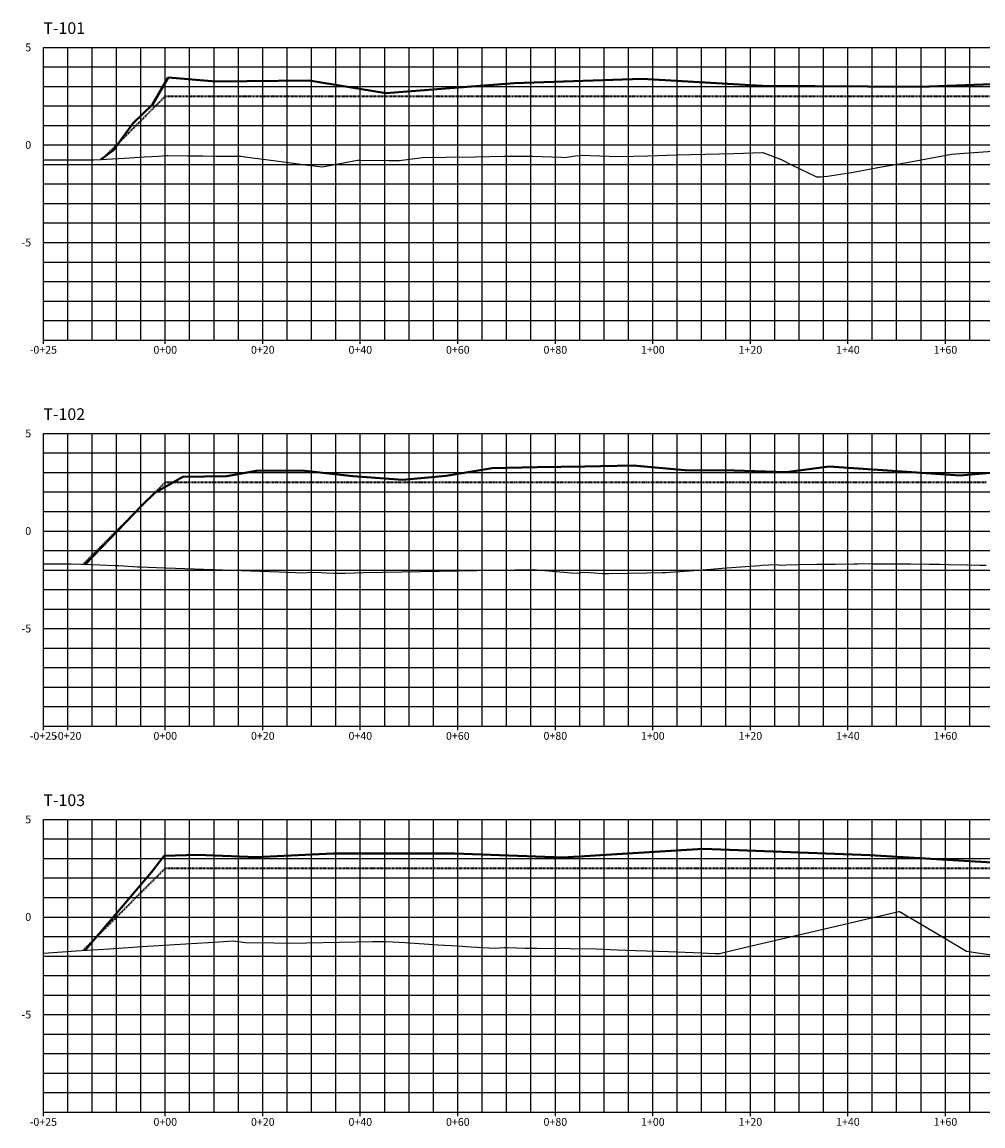
# Model space of a CAD drawing. Units: feet. Extents: x 3251876 to 3358040, y 13716118 to 13731168.
# Drawn here: x 3298983 to 3299180, y 13723637 to 13723863 of the extents above; entities that cross this region are included whole.
import ezdxf

# ---------------------------------------------------------------- set-up
doc = ezdxf.new("R2010")
doc.units = ezdxf.units.FT
doc.header["$LTSCALE"] = 0.5
doc.header["$MEASUREMENT"] = 0
doc.linetypes.add('DASHED2', pattern=[0.375, 0.25, -0.125])
doc.linetypes.add('HIDDEN', pattern=[0.375, 0.25, -0.125])
doc.layers.add('ANNO_TABLE', color=7, linetype='Continuous')
doc.layers.add('CIVIL_PROFILE_BEFORE_DREDGE', color=3, linetype='NATGRND')
doc.layers.add('CIVIL_PROFILE_AFTER_DREDGE', color=10, linetype='Continuous', lineweight=35)
doc.layers.add('TEMPLATE PROFILE', color=7, linetype='DASHED2', lineweight=35)
doc.styles.add('ARIAL', font='arial.ttf', dxfattribs={"height": 0.1})
doc.styles.add('TITLE', font='arial.ttf')
doc.linetypes.add('NATGRND', pattern='A,0.5,[160,ab.shx,S=1.25,R=0,X=0,Y=0],0.5', length=1)

msp = doc.modelspace()

# ---------------------------------------------------------------- linework, layer by layer
at = {"layer": 'ANNO_TABLE', "color": 251, "linetype": 'Continuous', "lineweight": -3}
for p, q in [((3298987.75, 13723858.27), (3299372.75, 13723858.27)), ((3298987.75, 13723798.27), (3298987.75, 13723858.27)), ((3299012.75, 13723798.27), (3299012.75, 13723858.27)), ((3299032.75, 13723798.27), (3299032.75, 13723858.27)), ((3299052.75, 13723798.27), (3299052.75, 13723858.27)), ((3299072.75, 13723798.27), (3299072.75, 13723858.27)), ((3299092.75, 13723798.27), (3299092.75, 13723858.27)), ((3299112.75, 13723798.27), (3299112.75, 13723858.27)), ((3299132.75, 13723798.27), (3299132.75, 13723858.27)), ((3299152.75, 13723798.27), (3299152.75, 13723858.27)), ((3299172.75, 13723798.27), (3299172.75, 13723858.27)), ((3298987.75, 13723838.27), (3299372.75, 13723838.27)), ((3298987.75, 13723818.27), (3299372.75, 13723818.27)), ((3298987.75, 13723798.27), (3299372.75, 13723798.27)), ((3298987.75, 13723779.13), (3299272.75, 13723779.13)), ((3298987.75, 13723719.13), (3298987.75, 13723779.13)), ((3298992.75, 13723719.13), (3298992.75, 13723779.13)), ((3299012.75, 13723719.13), (3299012.75, 13723779.13)), ((3299032.75, 13723719.13), (3299032.75, 13723779.13)), ((3299052.75, 13723719.13), (3299052.75, 13723779.13)), ((3299072.75, 13723719.13), (3299072.75, 13723779.13)), ((3299092.75, 13723719.13), (3299092.75, 13723779.13)), ((3299112.75, 13723719.13), (3299112.75, 13723779.13)), ((3299132.75, 13723719.13), (3299132.75, 13723779.13)), ((3299152.75, 13723719.13), (3299152.75, 13723779.13)), ((3299172.75, 13723719.13), (3299172.75, 13723779.13)), ((3298987.75, 13723759.13), (3299272.75, 13723759.13)), ((3298987.75, 13723739.13), (3299272.75, 13723739.13)), ((3298987.75, 13723719.13), (3299272.75, 13723719.13)), ((3298987.75, 13723700), (3299312.75, 13723700)), ((3298987.75, 13723640), (3298987.75, 13723700)), ((3299012.75, 13723640), (3299012.75, 13723700)), ((3299032.75, 13723640), (3299032.75, 13723700)), ((3299052.75, 13723640), (3299052.75, 13723700)), ((3299072.75, 13723640), (3299072.75, 13723700)), ((3299092.75, 13723640), (3299092.75, 13723700)), ((3299112.75, 13723640), (3299112.75, 13723700)), ((3299132.75, 13723640), (3299132.75, 13723700)), ((3299152.75, 13723640), (3299152.75, 13723700)), ((3299172.75, 13723640), (3299172.75, 13723700)), ((3298987.75, 13723680), (3299312.75, 13723680)), ((3298987.75, 13723660), (3299312.75, 13723660)), ((3298987.75, 13723640), (3299312.75, 13723640))]:
    msp.add_line(p, q, dxfattribs=at)
at = {"layer": 'ANNO_TABLE', "color": 252, "linetype": 'Continuous', "lineweight": -3}
for p, q in [((3298987.75, 13723798.27), (3298987.75, 13723858.27)), ((3298987.75, 13723719.13), (3298987.75, 13723779.13)), ((3298987.75, 13723640), (3298987.75, 13723700))]:
    msp.add_line(p, q, dxfattribs=at)
at = {"layer": 'ANNO_TABLE', "color": 253, "linetype": 'Continuous', "lineweight": -3}
for p, q in [((3298992.75, 13723798.27), (3298992.75, 13723858.27)), ((3298997.75, 13723798.27), (3298997.75, 13723858.27)), ((3299002.75, 13723798.27), (3299002.75, 13723858.27)), ((3299007.75, 13723798.27), (3299007.75, 13723858.27)), ((3299017.75, 13723798.27), (3299017.75, 13723858.27)), ((3299022.75, 13723798.27), (3299022.75, 13723858.27)), ((3299027.75, 13723798.27), (3299027.75, 13723858.27)), ((3299037.75, 13723798.27), (3299037.75, 13723858.27)), ((3299042.75, 13723798.27), (3299042.75, 13723858.27)), ((3299047.75, 13723798.27), (3299047.75, 13723858.27)), ((3299057.75, 13723798.27), (3299057.75, 13723858.27)), ((3299062.75, 13723798.27), (3299062.75, 13723858.27)), ((3299067.75, 13723798.27), (3299067.75, 13723858.27)), ((3299077.75, 13723798.27), (3299077.75, 13723858.27)), ((3299082.75, 13723798.27), (3299082.75, 13723858.27)), ((3299087.75, 13723798.27), (3299087.75, 13723858.27)), ((3299097.75, 13723798.27), (3299097.75, 13723858.27)), ((3299102.75, 13723798.27), (3299102.75, 13723858.27)), ((3299107.75, 13723798.27), (3299107.75, 13723858.27)), ((3299117.75, 13723798.27), (3299117.75, 13723858.27)), ((3299122.75, 13723798.27), (3299122.75, 13723858.27)), ((3299127.75, 13723798.27), (3299127.75, 13723858.27)), ((3299137.75, 13723798.27), (3299137.75, 13723858.27)), ((3299142.75, 13723798.27), (3299142.75, 13723858.27)), ((3299147.75, 13723798.27), (3299147.75, 13723858.27)), ((3299157.75, 13723798.27), (3299157.75, 13723858.27)), ((3299162.75, 13723798.27), (3299162.75, 13723858.27)), ((3299167.75, 13723798.27), (3299167.75, 13723858.27)), ((3299177.75, 13723798.27), (3299177.75, 13723858.27)), ((3298987.75, 13723854.27), (3299372.75, 13723854.27)), ((3298987.75, 13723850.27), (3299372.75, 13723850.27)), ((3298987.75, 13723846.27), (3299372.75, 13723846.27)), ((3298987.75, 13723842.27), (3299372.75, 13723842.27)), ((3298987.75, 13723834.27), (3299372.75, 13723834.27)), ((3298987.75, 13723830.27), (3299372.75, 13723830.27)), ((3298987.75, 13723826.27), (3299372.75, 13723826.27)), ((3298987.75, 13723822.27), (3299372.75, 13723822.27)), ((3298987.75, 13723814.27), (3299372.75, 13723814.27)), ((3298987.75, 13723810.27), (3299372.75, 13723810.27)), ((3298987.75, 13723806.27), (3299372.75, 13723806.27)), ((3298987.75, 13723802.27), (3299372.75, 13723802.27)), ((3298997.75, 13723719.13), (3298997.75, 13723779.13)), ((3299002.75, 13723719.13), (3299002.75, 13723779.13)), ((3299007.75, 13723719.13), (3299007.75, 13723779.13)), ((3299017.75, 13723719.13), (3299017.75, 13723779.13)), ((3299022.75, 13723719.13), (3299022.75, 13723779.13)), ((3299027.75, 13723719.13), (3299027.75, 13723779.13)), ((3299037.75, 13723719.13), (3299037.75, 13723779.13)), ((3299042.75, 13723719.13), (3299042.75, 13723779.13)), ((3299047.75, 13723719.13), (3299047.75, 13723779.13)), ((3299057.75, 13723719.13), (3299057.75, 13723779.13)), ((3299062.75, 13723719.13), (3299062.75, 13723779.13)), ((3299067.75, 13723719.13), (3299067.75, 13723779.13)), ((3299077.75, 13723719.13), (3299077.75, 13723779.13)), ((3299082.75, 13723719.13), (3299082.75, 13723779.13)), ((3299087.75, 13723719.13), (3299087.75, 13723779.13)), ((3299097.75, 13723719.13), (3299097.75, 13723779.13)), ((3299102.75, 13723719.13), (3299102.75, 13723779.13)), ((3299107.75, 13723719.13), (3299107.75, 13723779.13)), ((3299117.75, 13723719.13), (3299117.75, 13723779.13)), ((3299122.75, 13723719.13), (3299122.75, 13723779.13)), ((3299127.75, 13723719.13), (3299127.75, 13723779.13)), ((3299137.75, 13723719.13), (3299137.75, 13723779.13)), ((3299142.75, 13723719.13), (3299142.75, 13723779.13)), ((3299147.75, 13723719.13), (3299147.75, 13723779.13)), ((3299157.75, 13723719.13), (3299157.75, 13723779.13)), ((3299162.75, 13723719.13), (3299162.75, 13723779.13)), ((3299167.75, 13723719.13), (3299167.75, 13723779.13)), ((3299177.75, 13723719.13), (3299177.75, 13723779.13)), ((3298987.75, 13723775.13), (3299272.75, 13723775.13)), ((3298987.75, 13723771.13), (3299272.75, 13723771.13)), ((3298987.75, 13723767.13), (3299272.75, 13723767.13)), ((3298987.75, 13723763.13), (3299272.75, 13723763.13)), ((3298987.75, 13723755.13), (3299272.75, 13723755.13)), ((3298987.75, 13723751.13), (3299272.75, 13723751.13)), ((3298987.75, 13723747.13), (3299272.75, 13723747.13)), ((3298987.75, 13723743.13), (3299272.75, 13723743.13)), ((3298987.75, 13723735.13), (3299272.75, 13723735.13)), ((3298987.75, 13723731.13), (3299272.75, 13723731.13)), ((3298987.75, 13723727.13), (3299272.75, 13723727.13)), ((3298987.75, 13723723.13), (3299272.75, 13723723.13)), ((3298992.75, 13723640), (3298992.75, 13723700)), ((3298997.75, 13723640), (3298997.75, 13723700)), ((3299002.75, 13723640), (3299002.75, 13723700)), ((3299007.75, 13723640), (3299007.75, 13723700)), ((3299017.75, 13723640), (3299017.75, 13723700)), ((3299022.75, 13723640), (3299022.75, 13723700)), ((3299027.75, 13723640), (3299027.75, 13723700)), ((3299037.75, 13723640), (3299037.75, 13723700)), ((3299042.75, 13723640), (3299042.75, 13723700)), ((3299047.75, 13723640), (3299047.75, 13723700)), ((3299057.75, 13723640), (3299057.75, 13723700)), ((3299062.75, 13723640), (3299062.75, 13723700)), ((3299067.75, 13723640), (3299067.75, 13723700)), ((3299077.75, 13723640), (3299077.75, 13723700)), ((3299082.75, 13723640), (3299082.75, 13723700)), ((3299087.75, 13723640), (3299087.75, 13723700)), ((3299097.75, 13723640), (3299097.75, 13723700)), ((3299102.75, 13723640), (3299102.75, 13723700)), ((3299107.75, 13723640), (3299107.75, 13723700)), ((3299117.75, 13723640), (3299117.75, 13723700)), ((3299122.75, 13723640), (3299122.75, 13723700)), ((3299127.75, 13723640), (3299127.75, 13723700)), ((3299137.75, 13723640), (3299137.75, 13723700)), ((3299142.75, 13723640), (3299142.75, 13723700)), ((3299147.75, 13723640), (3299147.75, 13723700)), ((3299157.75, 13723640), (3299157.75, 13723700)), ((3299162.75, 13723640), (3299162.75, 13723700)), ((3299167.75, 13723640), (3299167.75, 13723700)), ((3299177.75, 13723640), (3299177.75, 13723700)), ((3298987.75, 13723696), (3299312.75, 13723696)), ((3298987.75, 13723692), (3299312.75, 13723692)), ((3298987.75, 13723688), (3299312.75, 13723688)), ((3298987.75, 13723684), (3299312.75, 13723684)), ((3298987.75, 13723676), (3299312.75, 13723676)), ((3298987.75, 13723672), (3299312.75, 13723672)), ((3298987.75, 13723668), (3299312.75, 13723668)), ((3298987.75, 13723664), (3299312.75, 13723664)), ((3298987.75, 13723656), (3299312.75, 13723656)), ((3298987.75, 13723652), (3299312.75, 13723652)), ((3298987.75, 13723648), (3299312.75, 13723648)), ((3298987.75, 13723644), (3299312.75, 13723644))]:
    msp.add_line(p, q, dxfattribs=at)
at = {"layer": 'ANNO_TABLE', "color": 7, "linetype": 'Continuous', "lineweight": -3}
for p, q in [((3298987.75, 13723797.47), (3298987.75, 13723799.07)), ((3299012.75, 13723797.47), (3299012.75, 13723799.07)), ((3299032.75, 13723797.47), (3299032.75, 13723799.07)), ((3299052.75, 13723797.47), (3299052.75, 13723799.07)), ((3299072.75, 13723797.47), (3299072.75, 13723799.07)), ((3299092.75, 13723797.47), (3299092.75, 13723799.07)), ((3299112.75, 13723797.47), (3299112.75, 13723799.07)), ((3299132.75, 13723797.47), (3299132.75, 13723799.07)), ((3299152.75, 13723797.47), (3299152.75, 13723799.07)), ((3299172.75, 13723797.47), (3299172.75, 13723799.07)), ((3298987.75, 13723718.33), (3298987.75, 13723719.93)), ((3298992.75, 13723718.33), (3298992.75, 13723719.93)), ((3299012.75, 13723718.33), (3299012.75, 13723719.93)), ((3299032.75, 13723718.33), (3299032.75, 13723719.93)), ((3299052.75, 13723718.33), (3299052.75, 13723719.93)), ((3299072.75, 13723718.33), (3299072.75, 13723719.93)), ((3299092.75, 13723718.33), (3299092.75, 13723719.93)), ((3299112.75, 13723718.33), (3299112.75, 13723719.93)), ((3299132.75, 13723718.33), (3299132.75, 13723719.93)), ((3299152.75, 13723718.33), (3299152.75, 13723719.93)), ((3299172.75, 13723718.33), (3299172.75, 13723719.93)), ((3298987.75, 13723639.2), (3298987.75, 13723640.8)), ((3299012.75, 13723639.2), (3299012.75, 13723640.8)), ((3299032.75, 13723639.2), (3299032.75, 13723640.8)), ((3299052.75, 13723639.2), (3299052.75, 13723640.8)), ((3299072.75, 13723639.2), (3299072.75, 13723640.8)), ((3299092.75, 13723639.2), (3299092.75, 13723640.8)), ((3299112.75, 13723639.2), (3299112.75, 13723640.8)), ((3299132.75, 13723639.2), (3299132.75, 13723640.8)), ((3299152.75, 13723639.2), (3299152.75, 13723640.8)), ((3299172.75, 13723639.2), (3299172.75, 13723640.8))]:
    msp.add_line(p, q, dxfattribs=at)
at = {"layer": 'CIVIL_PROFILE_AFTER_DREDGE', "color": 1, "linetype": 'Continuous', "lineweight": 40, "true_color": 0xff0000}
for p, q in [((3299010.13, 13723846.58), (3299013.37, 13723852.13)), ((3299013.37, 13723852.13), (3299023.11, 13723851.28)), ((3299023.11, 13723851.28), (3299042.25, 13723851.51)), ((3299042.25, 13723851.51), (3299058.02, 13723848.86)), ((3299058.02, 13723848.86), (3299084.37, 13723850.93)), ((3299084.37, 13723850.93), (3299110.55, 13723851.82)), ((3299110.55, 13723851.82), (3299135.2, 13723850.37)), ((3299135.2, 13723850.37), (3299167.67, 13723850.19)), ((3299167.67, 13723850.19), (3299196.89, 13723851.25)), ((3299006.11, 13723842.64), (3299010.13, 13723846.58)), ((3299002.15, 13723837.23), (3299006.11, 13723842.64)), ((3298999.55, 13723835.28), (3299002.15, 13723837.23)), ((3299025.4, 13723770.35), (3299031.46, 13723771.44)), ((3299031.46, 13723771.44), (3299040.73, 13723771.54)), ((3299040.73, 13723771.54), (3299051.2, 13723770.34)), ((3299070.37, 13723770.46), (3299079.81, 13723772.04)), ((3299079.81, 13723772.04), (3299089.05, 13723772.2)), ((3299089.05, 13723772.2), (3299098.8, 13723772.37)), ((3299098.8, 13723772.37), (3299108.7, 13723772.56)), ((3299108.7, 13723772.56), (3299119.28, 13723771.62)), ((3299119.28, 13723771.62), (3299129.45, 13723771.55)), ((3299129.45, 13723771.55), (3299140.08, 13723771.21)), ((3299140.08, 13723771.21), (3299148.88, 13723772.36)), ((3299148.88, 13723772.36), (3299175.8, 13723770.49)), ((3299175.8, 13723770.49), (3299185.78, 13723771.43)), ((3299010.64, 13723766.94), (3299016.33, 13723770.21)), ((3299016.33, 13723770.21), (3299025.4, 13723770.35)), ((3299051.2, 13723770.34), (3299061.48, 13723769.6)), ((3299061.48, 13723769.6), (3299070.37, 13723770.46)), ((3299007.92, 13723764.37), (3299010.64, 13723766.94)), ((3298996.33, 13723752.29), (3299007.92, 13723764.37)), ((3299009.95, 13723689.16), (3299012.53, 13723692.51)), ((3299012.53, 13723692.51), (3299019.35, 13723692.72)), ((3299019.35, 13723692.72), (3299031.4, 13723692.25)), ((3299031.4, 13723692.25), (3299047.21, 13723692.99)), ((3299047.21, 13723692.99), (3299072.1, 13723693.04)), ((3299072.1, 13723693.04), (3299094.27, 13723692.21)), ((3299094.27, 13723692.21), (3299123.06, 13723693.95)), ((3299123.06, 13723693.95), (3299157.26, 13723692.65)), ((3299157.26, 13723692.65), (3299183.46, 13723691.08)), ((3298996.33, 13723673.19), (3299009.95, 13723689.16))]:
    msp.add_line(p, q, dxfattribs=at)
at = {"layer": 'CIVIL_PROFILE_BEFORE_DREDGE', "color": 3, "linetype": 'Continuous', "lineweight": -3, "ltscale": 0.75}
for p, q in [((3299129.39, 13723836.53), (3299135.27, 13723836.7)), ((3299135.27, 13723836.7), (3299135.3, 13723836.69)), ((3299135.3, 13723836.69), (3299139.07, 13723835.26)), ((3299174.02, 13723836.37), (3299176.61, 13723836.56)), ((3299176.61, 13723836.56), (3299182.51, 13723836.99)), ((3298987.75, 13723835.25), (3298988.18, 13723835.25)), ((3298988.18, 13723835.25), (3298993.65, 13723835.22)), ((3298993.65, 13723835.22), (3298998.1, 13723835.19)), ((3298998.1, 13723835.19), (3298999.55, 13723835.28)), ((3298999.55, 13723835.28), (3299005.46, 13723835.64)), ((3299005.46, 13723835.64), (3299008.41, 13723835.82)), ((3299008.41, 13723835.82), (3299011.36, 13723836)), ((3299011.36, 13723836), (3299012.99, 13723836.1)), ((3299012.99, 13723836.1), (3299013.08, 13723836.11)), ((3299013.08, 13723836.11), (3299013.17, 13723836.11)), ((3299013.17, 13723836.11), (3299013.24, 13723836.11)), ((3299013.24, 13723836.11), (3299017.26, 13723836.07)), ((3299017.26, 13723836.07), (3299020.47, 13723836.03)), ((3299020.47, 13723836.03), (3299023.16, 13723836)), ((3299023.16, 13723836), (3299028.17, 13723835.94)), ((3299028.17, 13723835.94), (3299028.24, 13723835.94)), ((3299028.24, 13723835.94), (3299028.73, 13723835.91)), ((3299028.73, 13723835.91), (3299029.06, 13723835.86)), ((3299029.06, 13723835.86), (3299034.96, 13723835.07)), ((3299034.96, 13723835.07), (3299040.06, 13723834.4)), ((3299040.06, 13723834.4), (3299040.87, 13723834.29)), ((3299046.77, 13723834.11), (3299052.2, 13723835.14)), ((3299052.2, 13723835.14), (3299052.67, 13723835.13)), ((3299052.67, 13723835.13), (3299058.57, 13723835.09)), ((3299058.57, 13723835.09), (3299060.74, 13723835.07)), ((3299060.74, 13723835.07), (3299064.47, 13723835.56)), ((3299064.47, 13723835.56), (3299065.47, 13723835.7)), ((3299065.47, 13723835.7), (3299070.38, 13723835.77)), ((3299070.38, 13723835.77), (3299076.28, 13723835.85)), ((3299076.28, 13723835.85), (3299082.18, 13723835.94)), ((3299082.18, 13723835.94), (3299086.6, 13723836)), ((3299086.6, 13723836), (3299088.08, 13723835.94)), ((3299088.08, 13723835.94), (3299093.98, 13723835.74)), ((3299093.98, 13723835.74), (3299094.61, 13723835.72)), ((3299094.61, 13723835.72), (3299096.87, 13723836.03)), ((3299096.87, 13723836.03), (3299098.35, 13723836.18)), ((3299098.35, 13723836.18), (3299099.89, 13723836.12)), ((3299099.89, 13723836.12), (3299105.74, 13723835.91)), ((3299105.74, 13723835.91), (3299105.79, 13723835.91)), ((3299105.79, 13723835.91), (3299111.69, 13723836.05)), ((3299111.69, 13723836.05), (3299117.59, 13723836.21)), ((3299117.59, 13723836.21), (3299123.49, 13723836.36)), ((3299123.49, 13723836.36), (3299129.39, 13723836.53)), ((3299139.07, 13723835.26), (3299141.2, 13723834.21)), ((3299158.9, 13723833.62), (3299164.81, 13723834.69)), ((3299164.81, 13723834.69), (3299170.71, 13723835.76)), ((3299170.71, 13723835.76), (3299174.02, 13723836.37)), ((3299040.87, 13723834.29), (3299044.9, 13723833.76)), ((3299044.9, 13723833.76), (3299046.77, 13723834.11)), ((3299141.2, 13723834.21), (3299146.29, 13723831.7)), ((3299148.57, 13723831.84), (3299153, 13723832.58)), ((3299153, 13723832.58), (3299154.56, 13723832.85)), ((3299154.56, 13723832.85), (3299158.9, 13723833.62)), ((3299146.29, 13723831.7), (3299147.1, 13723831.75)), ((3299147.1, 13723831.75), (3299148.57, 13723831.84)), ((3298987.75, 13723752.43), (3298991.62, 13723752.41)), ((3298991.62, 13723752.41), (3298993.41, 13723752.4)), ((3298993.41, 13723752.4), (3298995.48, 13723752.32)), ((3298995.48, 13723752.32), (3298999.35, 13723752.18)), ((3298999.35, 13723752.18), (3299002.43, 13723752.07)), ((3299002.43, 13723752.07), (3299003.22, 13723752.03)), ((3299003.22, 13723752.03), (3299007.08, 13723751.8)), ((3299007.08, 13723751.8), (3299007.7, 13723751.76)), ((3299007.7, 13723751.76), (3299010.95, 13723751.65)), ((3299010.95, 13723751.65), (3299014.82, 13723751.51)), ((3299014.82, 13723751.51), (3299018.68, 13723751.37)), ((3299018.68, 13723751.37), (3299022.55, 13723751.23)), ((3299022.55, 13723751.23), (3299026.42, 13723751.09)), ((3299026.42, 13723751.09), (3299030.28, 13723750.96)), ((3299030.28, 13723750.96), (3299034.15, 13723750.82)), ((3299034.15, 13723750.82), (3299038.02, 13723750.68)), ((3299038.02, 13723750.68), (3299040.88, 13723750.58)), ((3299040.88, 13723750.58), (3299041.89, 13723750.62)), ((3299041.89, 13723750.62), (3299043.59, 13723750.7)), ((3299043.59, 13723750.7), (3299044.75, 13723750.64)), ((3299044.75, 13723750.64), (3299045.75, 13723750.58)), ((3299045.75, 13723750.58), (3299047.42, 13723750.47)), ((3299049.62, 13723750.51), (3299053.49, 13723750.6)), ((3299053.49, 13723750.6), (3299057.35, 13723750.68)), ((3299057.35, 13723750.68), (3299061.22, 13723750.75)), ((3299061.22, 13723750.75), (3299065.09, 13723750.82)), ((3299065.09, 13723750.82), (3299068.95, 13723750.9)), ((3299068.95, 13723750.9), (3299072.82, 13723750.96)), ((3299072.82, 13723750.96), (3299076.69, 13723751.03)), ((3299076.69, 13723751.03), (3299080.55, 13723751.09)), ((3299080.55, 13723751.09), (3299084.42, 13723751.15)), ((3299084.42, 13723751.15), (3299088.27, 13723751.21)), ((3299088.27, 13723751.21), (3299088.29, 13723751.21)), ((3299088.29, 13723751.21), (3299092.15, 13723750.89)), ((3299092.15, 13723750.89), (3299096.02, 13723750.58)), ((3299096.02, 13723750.58), (3299097.39, 13723750.47)), ((3299097.39, 13723750.47), (3299098.27, 13723750.71)), ((3299098.27, 13723750.71), (3299099.89, 13723750.6)), ((3299099.89, 13723750.6), (3299102.47, 13723750.42)), ((3299111.49, 13723750.54), (3299114.69, 13723750.59)), ((3299114.69, 13723750.59), (3299115.36, 13723750.63)), ((3299115.36, 13723750.63), (3299119.22, 13723750.91)), ((3299119.22, 13723750.91), (3299123.09, 13723751.2)), ((3299123.09, 13723751.2), (3299126.96, 13723751.49)), ((3299126.96, 13723751.49), (3299130.82, 13723751.79)), ((3299130.82, 13723751.79), (3299134.69, 13723752.09)), ((3299134.69, 13723752.09), (3299135, 13723752.12)), ((3299135, 13723752.12), (3299138.07, 13723752.26)), ((3299138.07, 13723752.26), (3299138.56, 13723752.2)), ((3299138.56, 13723752.2), (3299139.22, 13723752.11)), ((3299139.22, 13723752.11), (3299140.1, 13723752.22)), ((3299140.1, 13723752.22), (3299142.42, 13723752.25)), ((3299142.42, 13723752.25), (3299146.29, 13723752.31)), ((3299146.29, 13723752.31), (3299149.54, 13723752.35)), ((3299149.54, 13723752.35), (3299150.16, 13723752.35)), ((3299150.16, 13723752.35), (3299154.02, 13723752.37)), ((3299154.02, 13723752.37), (3299154.79, 13723752.37)), ((3299154.79, 13723752.37), (3299155.33, 13723752.44)), ((3299155.33, 13723752.44), (3299157.89, 13723752.41)), ((3299157.89, 13723752.41), (3299158.64, 13723752.4)), ((3299158.64, 13723752.4), (3299161.76, 13723752.39)), ((3299161.76, 13723752.39), (3299165.62, 13723752.37)), ((3299165.62, 13723752.37), (3299169.49, 13723752.35)), ((3299169.49, 13723752.35), (3299171.6, 13723752.34)), ((3299171.6, 13723752.34), (3299173.36, 13723752.29)), ((3299173.36, 13723752.29), (3299177.22, 13723752.18)), ((3299177.22, 13723752.18), (3299179.8, 13723752.11)), ((3299179.8, 13723752.11), (3299181.09, 13723752.16)), ((3299047.42, 13723750.47), (3299049.62, 13723750.51)), ((3299102.47, 13723750.42), (3299103.75, 13723750.44)), ((3299103.75, 13723750.44), (3299107.62, 13723750.49)), ((3299107.62, 13723750.49), (3299111.49, 13723750.54)), ((3299156.46, 13723679.54), (3299163.21, 13723681.1)), ((3299163.21, 13723681.1), (3299163.36, 13723681.14)), ((3299163.36, 13723681.14), (3299169.95, 13723677.21)), ((3299149.71, 13723677.97), (3299156.46, 13723679.54)), ((3299136.21, 13723674.84), (3299142.96, 13723676.41)), ((3299142.96, 13723676.41), (3299149.71, 13723677.97)), ((3299169.95, 13723677.21), (3299176.7, 13723673.22)), ((3299001.25, 13723673.5), (3299007.99, 13723673.93)), ((3299007.99, 13723673.93), (3299014.74, 13723674.35)), ((3299014.74, 13723674.35), (3299021.49, 13723674.75)), ((3299021.49, 13723674.75), (3299021.63, 13723674.76)), ((3299021.63, 13723674.76), (3299026.72, 13723675.09)), ((3299026.72, 13723675.09), (3299028.24, 13723674.9)), ((3299028.24, 13723674.9), (3299029.19, 13723674.78)), ((3299029.19, 13723674.78), (3299034.99, 13723674.7)), ((3299034.99, 13723674.7), (3299038.17, 13723674.65)), ((3299038.17, 13723674.65), (3299041.74, 13723674.71)), ((3299041.74, 13723674.71), (3299048.48, 13723674.83)), ((3299048.48, 13723674.83), (3299055.23, 13723674.96)), ((3299055.23, 13723674.96), (3299058.05, 13723675.01)), ((3299058.05, 13723675.01), (3299061.98, 13723674.76)), ((3299061.98, 13723674.76), (3299068.73, 13723674.33)), ((3299068.73, 13723674.33), (3299072.67, 13723674.07)), ((3299072.67, 13723674.07), (3299075.48, 13723673.89)), ((3299075.48, 13723673.89), (3299080.36, 13723673.59)), ((3299080.36, 13723673.59), (3299082.23, 13723673.72)), ((3299082.23, 13723673.72), (3299083, 13723673.78)), ((3299083, 13723673.78), (3299086.56, 13723673.61)), ((3299129.46, 13723673.27), (3299136.21, 13723674.84)), ((3298987.75, 13723672.62), (3298994.5, 13723673.07)), ((3298994.5, 13723673.07), (3299001.25, 13723673.5)), ((3299086.56, 13723673.61), (3299088.97, 13723673.59)), ((3299088.97, 13723673.59), (3299095.72, 13723673.53)), ((3299095.72, 13723673.53), (3299101.12, 13723673.49)), ((3299101.12, 13723673.49), (3299102.47, 13723673.43)), ((3299102.47, 13723673.43), (3299105.51, 13723673.28)), ((3299105.51, 13723673.28), (3299109.22, 13723673.15)), ((3299109.22, 13723673.15), (3299115.97, 13723672.9)), ((3299115.97, 13723672.9), (3299122.72, 13723672.65)), ((3299122.72, 13723672.65), (3299125.5, 13723672.55)), ((3299125.5, 13723672.55), (3299126.15, 13723672.5)), ((3299126.15, 13723672.5), (3299126.29, 13723672.53)), ((3299126.29, 13723672.53), (3299126.4, 13723672.55)), ((3299126.4, 13723672.55), (3299129.46, 13723673.27)), ((3299176.7, 13723673.22), (3299177.07, 13723673.01)), ((3299177.07, 13723673.01), (3299183.1, 13723672.08))]:
    msp.add_line(p, q, dxfattribs=at)
at = {"layer": 'TEMPLATE PROFILE', "color": 7, "linetype": 'HIDDEN', "lineweight": 35}
for p, q in [((3299011.36, 13723846.87), (3299012.75, 13723848.27)), ((3299012.75, 13723848.27), (3299017.26, 13723848.27)), ((3299017.26, 13723848.27), (3299023.16, 13723848.27)), ((3299023.16, 13723848.27), (3299026.7, 13723848.27)), ((3299026.7, 13723848.27), (3299029.06, 13723848.27)), ((3299029.06, 13723848.27), (3299034.96, 13723848.27)), ((3299034.96, 13723848.27), (3299040.87, 13723848.27)), ((3299040.87, 13723848.27), (3299044.12, 13723848.27)), ((3299044.12, 13723848.27), (3299046.77, 13723848.27)), ((3299046.77, 13723848.27), (3299052.67, 13723848.27)), ((3299052.67, 13723848.27), (3299058.57, 13723848.27)), ((3299058.57, 13723848.27), (3299064.47, 13723848.27)), ((3299064.47, 13723848.27), (3299068.73, 13723848.27)), ((3299068.73, 13723848.27), (3299070.38, 13723848.27)), ((3299070.38, 13723848.27), (3299076.28, 13723848.27)), ((3299076.28, 13723848.27), (3299082.18, 13723848.27)), ((3299082.18, 13723848.27), (3299088.08, 13723848.27)), ((3299088.08, 13723848.27), (3299093.98, 13723848.27)), ((3299093.98, 13723848.27), (3299099.89, 13723848.27)), ((3299099.89, 13723848.27), (3299103.39, 13723848.27)), ((3299103.39, 13723848.27), (3299105.79, 13723848.27)), ((3299105.79, 13723848.27), (3299111.69, 13723848.27)), ((3299111.69, 13723848.27), (3299117.59, 13723848.27)), ((3299117.59, 13723848.27), (3299123.49, 13723848.27)), ((3299123.49, 13723848.27), (3299127.83, 13723848.27)), ((3299127.83, 13723848.27), (3299129.39, 13723848.27)), ((3299129.39, 13723848.27), (3299135.3, 13723848.27)), ((3299135.3, 13723848.27), (3299141.2, 13723848.27)), ((3299141.2, 13723848.27), (3299147.1, 13723848.27)), ((3299147.1, 13723848.27), (3299153, 13723848.27)), ((3299153, 13723848.27), (3299158.9, 13723848.27)), ((3299158.9, 13723848.27), (3299162.66, 13723848.27)), ((3299162.66, 13723848.27), (3299164.81, 13723848.27)), ((3299164.81, 13723848.27), (3299170.71, 13723848.27)), ((3299170.71, 13723848.27), (3299176.61, 13723848.27)), ((3299176.61, 13723848.27), (3299182.51, 13723848.27)), ((3299005.46, 13723840.97), (3299011.36, 13723846.87)), ((3299000.38, 13723835.9), (3299005.46, 13723840.97)), ((3298999.78, 13723835.29), (3299000.38, 13723835.9)), ((3299010.95, 13723767.32), (3299012.77, 13723769.13)), ((3299012.77, 13723769.13), (3299014.82, 13723769.13)), ((3299014.82, 13723769.13), (3299018.68, 13723769.13)), ((3299018.68, 13723769.13), (3299022.55, 13723769.13)), ((3299022.55, 13723769.13), (3299026.42, 13723769.13)), ((3299026.42, 13723769.13), (3299030.28, 13723769.13)), ((3299030.28, 13723769.13), (3299034.15, 13723769.13)), ((3299034.15, 13723769.13), (3299035.95, 13723769.13)), ((3299035.95, 13723769.13), (3299038.02, 13723769.13)), ((3299038.02, 13723769.13), (3299041.89, 13723769.13)), ((3299041.89, 13723769.13), (3299045.75, 13723769.13)), ((3299045.75, 13723769.13), (3299049.62, 13723769.13)), ((3299049.62, 13723769.13), (3299051.54, 13723769.13)), ((3299051.54, 13723769.13), (3299053.49, 13723769.13)), ((3299053.49, 13723769.13), (3299057.35, 13723769.13)), ((3299057.35, 13723769.13), (3299061.22, 13723769.13)), ((3299061.22, 13723769.13), (3299065.09, 13723769.13)), ((3299065.09, 13723769.13), (3299068.95, 13723769.13)), ((3299068.95, 13723769.13), (3299072.82, 13723769.13)), ((3299072.82, 13723769.13), (3299074.45, 13723769.13)), ((3299074.45, 13723769.13), (3299076.69, 13723769.13)), ((3299076.69, 13723769.13), (3299080.55, 13723769.13)), ((3299080.55, 13723769.13), (3299084.42, 13723769.13)), ((3299084.42, 13723769.13), (3299088.29, 13723769.13)), ((3299088.29, 13723769.13), (3299090.31, 13723769.13)), ((3299090.31, 13723769.13), (3299092.15, 13723769.13)), ((3299092.15, 13723769.13), (3299096.02, 13723769.13)), ((3299096.02, 13723769.13), (3299099.89, 13723769.13)), ((3299099.89, 13723769.13), (3299103.75, 13723769.13)), ((3299103.75, 13723769.13), (3299107.62, 13723769.13)), ((3299107.62, 13723769.13), (3299111.49, 13723769.13)), ((3299111.49, 13723769.13), (3299112.97, 13723769.13)), ((3299112.97, 13723769.13), (3299115.36, 13723769.13)), ((3299115.36, 13723769.13), (3299119.22, 13723769.13)), ((3299119.22, 13723769.13), (3299123.09, 13723769.13)), ((3299123.09, 13723769.13), (3299126.96, 13723769.13)), ((3299126.96, 13723769.13), (3299129.09, 13723769.13)), ((3299129.09, 13723769.13), (3299130.82, 13723769.13)), ((3299130.82, 13723769.13), (3299134.69, 13723769.13)), ((3299134.69, 13723769.13), (3299138.56, 13723769.13)), ((3299138.56, 13723769.13), (3299142.42, 13723769.13)), ((3299142.42, 13723769.13), (3299146.29, 13723769.13)), ((3299146.29, 13723769.13), (3299150.16, 13723769.13)), ((3299150.16, 13723769.13), (3299151.5, 13723769.13)), ((3299151.5, 13723769.13), (3299154.02, 13723769.13)), ((3299154.02, 13723769.13), (3299157.89, 13723769.13)), ((3299157.89, 13723769.13), (3299161.76, 13723769.13)), ((3299161.76, 13723769.13), (3299165.62, 13723769.13)), ((3299165.62, 13723769.13), (3299167.86, 13723769.13)), ((3299167.86, 13723769.13), (3299169.49, 13723769.13)), ((3299169.49, 13723769.13), (3299173.36, 13723769.13)), ((3299173.36, 13723769.13), (3299177.22, 13723769.13)), ((3299177.22, 13723769.13), (3299181.09, 13723769.13)), ((3299007.08, 13723763.45), (3299010.95, 13723767.32)), ((3299003.22, 13723759.59), (3299007.08, 13723763.45)), ((3298999.69, 13723756.07), (3299003.22, 13723759.59)), ((3298995.92, 13723752.31), (3298999.35, 13723755.73)), ((3298999.35, 13723755.73), (3298999.69, 13723756.07)), ((3299007.99, 13723685.25), (3299012.75, 13723690)), ((3299012.75, 13723690), (3299014.74, 13723690)), ((3299014.74, 13723690), (3299021.49, 13723690)), ((3299021.49, 13723690), (3299028.24, 13723690)), ((3299028.24, 13723690), (3299034.99, 13723690)), ((3299034.99, 13723690), (3299041.74, 13723690)), ((3299041.74, 13723690), (3299048.48, 13723690)), ((3299048.48, 13723690), (3299053.5, 13723690)), ((3299053.5, 13723690), (3299055.23, 13723690)), ((3299055.23, 13723690), (3299061.98, 13723690)), ((3299061.98, 13723690), (3299068.73, 13723690)), ((3299068.73, 13723690), (3299075.48, 13723690)), ((3299075.48, 13723690), (3299081.08, 13723690)), ((3299081.08, 13723690), (3299082.23, 13723690)), ((3299082.23, 13723690), (3299088.97, 13723690)), ((3299088.97, 13723690), (3299095.72, 13723690)), ((3299095.72, 13723690), (3299102.47, 13723690)), ((3299102.47, 13723690), (3299109.22, 13723690)), ((3299109.22, 13723690), (3299115.97, 13723690)), ((3299115.97, 13723690), (3299121.69, 13723690)), ((3299121.69, 13723690), (3299122.72, 13723690)), ((3299122.72, 13723690), (3299129.46, 13723690)), ((3299129.46, 13723690), (3299136.21, 13723690)), ((3299136.21, 13723690), (3299142.96, 13723690)), ((3299142.96, 13723690), (3299149.42, 13723690)), ((3299149.42, 13723690), (3299149.71, 13723690)), ((3299149.71, 13723690), (3299156.46, 13723690)), ((3299156.46, 13723690), (3299163.21, 13723690)), ((3299163.21, 13723690), (3299169.95, 13723690)), ((3299169.95, 13723690), (3299176.7, 13723690)), ((3299176.7, 13723690), (3299183.45, 13723690)), ((3299004.75, 13723682), (3299007.99, 13723685.25)), ((3299001.25, 13723678.5), (3299004.75, 13723682)), ((3298995.91, 13723673.16), (3299001.25, 13723678.5))]:
    msp.add_line(p, q, dxfattribs=at)

# ---------------------------------------------------------------- texts
at = {"layer": 'ANNO_TABLE', "color": 7, "linetype": 'Continuous', "lineweight": -3}
for s, insert, char_height, attachment_point, style in [('T-101', (3298987.75, 13723860.27), 2.4, 7, 'TITLE'), ('{\\fArial|b0|i0|c0|p34;5}', (3298985.25, 13723858.27), 1.6, 6, 'ARIAL'), ('{\\fArial|b0|i0|c0|p34;0}', (3298985.25, 13723838.27), 1.6, 6, 'ARIAL'), ('{\\fArial|b0|i0|c0|p34;-5}', (3298985.25, 13723818.27), 1.6, 6, 'ARIAL'), ('-0+25', (3298987.75, 13723797.07), 1.6, 2, 'ARIAL'), ('0+00', (3299012.75, 13723797.07), 1.6, 2, 'ARIAL'), ('0+20', (3299032.75, 13723797.07), 1.6, 2, 'ARIAL'), ('0+40', (3299052.75, 13723797.07), 1.6, 2, 'ARIAL'), ('0+60', (3299072.75, 13723797.07), 1.6, 2, 'ARIAL'), ('0+80', (3299092.75, 13723797.07), 1.6, 2, 'ARIAL'), ('1+00', (3299112.75, 13723797.07), 1.6, 2, 'ARIAL'), ('1+20', (3299132.75, 13723797.07), 1.6, 2, 'ARIAL'), ('1+40', (3299152.75, 13723797.07), 1.6, 2, 'ARIAL'), ('1+60', (3299172.75, 13723797.07), 1.6, 2, 'ARIAL'), ('T-102', (3298987.75, 13723781.13), 2.4, 7, 'TITLE'), ('{\\fArial|b0|i0|c0|p34;5}', (3298985.25, 13723779.13), 1.6, 6, 'ARIAL'), ('{\\fArial|b0|i0|c0|p34;0}', (3298985.25, 13723759.13), 1.6, 6, 'ARIAL'), ('{\\fArial|b0|i0|c0|p34;-5}', (3298985.25, 13723739.13), 1.6, 6, 'ARIAL'), ('-0+25', (3298987.75, 13723717.93), 1.6, 2, 'ARIAL'), ('-0+20', (3298992.75, 13723717.93), 1.6, 2, 'ARIAL'), ('0+00', (3299012.75, 13723717.93), 1.6, 2, 'ARIAL'), ('0+20', (3299032.75, 13723717.93), 1.6, 2, 'ARIAL'), ('0+40', (3299052.75, 13723717.93), 1.6, 2, 'ARIAL'), ('0+60', (3299072.75, 13723717.93), 1.6, 2, 'ARIAL'), ('0+80', (3299092.75, 13723717.93), 1.6, 2, 'ARIAL'), ('1+00', (3299112.75, 13723717.93), 1.6, 2, 'ARIAL'), ('1+20', (3299132.75, 13723717.93), 1.6, 2, 'ARIAL'), ('1+40', (3299152.75, 13723717.93), 1.6, 2, 'ARIAL'), ('1+60', (3299172.75, 13723717.93), 1.6, 2, 'ARIAL'), ('T-103', (3298987.75, 13723702), 2.4, 7, 'TITLE'), ('{\\fArial|b0|i0|c0|p34;5}', (3298985.25, 13723700), 1.6, 6, 'ARIAL'), ('{\\fArial|b0|i0|c0|p34;0}', (3298985.25, 13723680), 1.6, 6, 'ARIAL'), ('{\\fArial|b0|i0|c0|p34;-5}', (3298985.25, 13723660), 1.6, 6, 'ARIAL'), ('-0+25', (3298987.75, 13723638.8), 1.6, 2, 'ARIAL'), ('0+00', (3299012.75, 13723638.8), 1.6, 2, 'ARIAL'), ('0+20', (3299032.75, 13723638.8), 1.6, 2, 'ARIAL'), ('0+40', (3299052.75, 13723638.8), 1.6, 2, 'ARIAL'), ('0+60', (3299072.75, 13723638.8), 1.6, 2, 'ARIAL'), ('0+80', (3299092.75, 13723638.8), 1.6, 2, 'ARIAL'), ('1+00', (3299112.75, 13723638.8), 1.6, 2, 'ARIAL'), ('1+20', (3299132.75, 13723638.8), 1.6, 2, 'ARIAL'), ('1+40', (3299152.75, 13723638.8), 1.6, 2, 'ARIAL'), ('1+60', (3299172.75, 13723638.8), 1.6, 2, 'ARIAL')]:
    msp.add_mtext(s, dxfattribs=dict(at, insert=insert, char_height=char_height, attachment_point=attachment_point, style=style))

doc.saveas('drawing.dxf')
